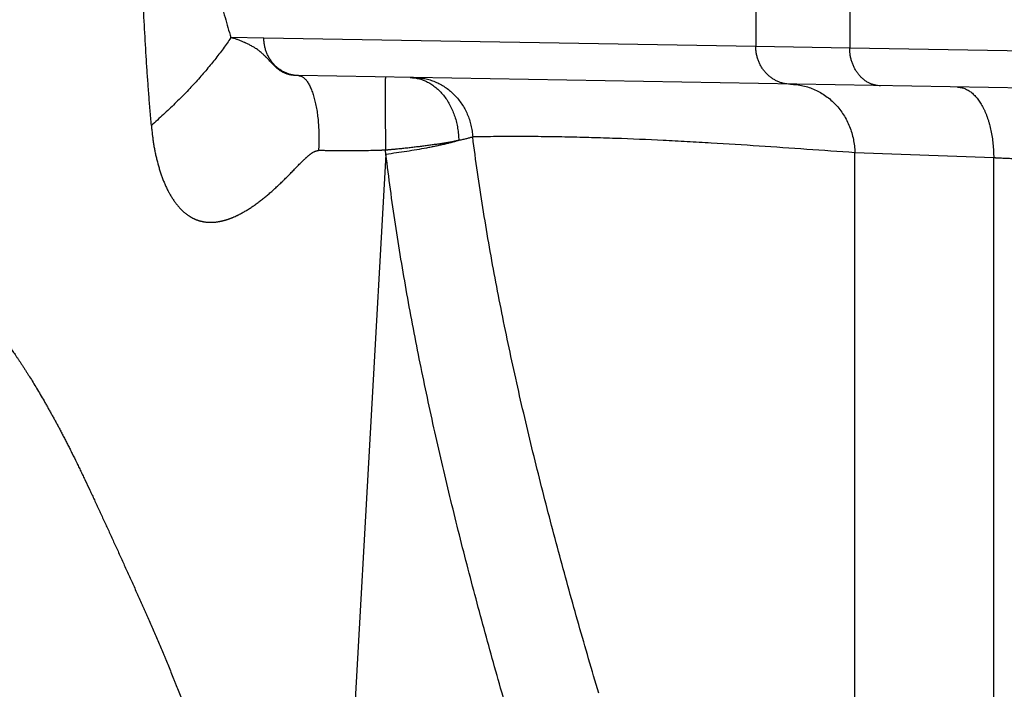
# Model space of a CAD drawing. Units: inches. Extents: x 0.5 to 21.5, y 0.5 to 16.5.
# Drawn here: x 4.7 to 5.4, y 11.9 to 12.3 of the extents above; entities that cross this region are included whole.
import ezdxf

# ---------------------------------------------------------------- set-up
doc = ezdxf.new("R2010")
doc.units = ezdxf.units.IN
doc.header["$LTSCALE"] = 1.21
doc.header["$MEASUREMENT"] = 0
doc.layers.get('0').update_dxf_attribs({"linetype": 'CONTINUOUS'})
doc.styles.get("Standard").update_dxf_attribs({"font": 'trium.ttf'})
doc.dimstyles.new('DIMSTYLE_1', dxfattribs={"dimtxt": 0.22, "dimasz": 0.1875, "dimexe": 0.0625, "dimexo": 0.0625, "dimgap": 0.11, "dimtad": 0, "dimtih": 1, "dimtoh": 1, "dimdec": 1, "dimlfac": 2, "dimzin": 0, "dimdsep": 46, "dimtxsty": 'STANDARD', "dimblk": '_FILLED', "dimblk1": '_FILLED', "dimblk2": '_FILLED', "dimcen": 0.09, "dimadec": 0, "dimazin": 0, "dimtp": 0.005, "dimtm": 0.005, "dimtfac": 1, "dimtdec": 1, "dimtofl": 0, "dimtmove": 0, "dimatfit": 3, "dimldrblk": '_FILLED', "dimfxl": 1, "dimtolj": 1, "dimtzin": 0, "dimarcsym": 0})

# ---------------------------------------------------------------- blocks, each defined once
blk = doc.blocks.new('_FILLED')
at = {"color": 0, "linetype": 'BYBLOCK'}
blk.add_solid([(0, 0), (-1, 0.1667), (-1, -0.1667)], dxfattribs=at)
blk = doc.blocks.new('*D0')
at = {"color": 2, "linetype": 'CONTINUOUS'}
for p, q in [((3.97103, 15.75681), (1.70195, 15.75681)), ((1.76445, 15.75681), (1.76445, 12.17619)), ((1.76445, 8.15556), (1.76445, 11.73619)), ((4.94682, 8.15556), (1.70195, 8.15556))]:
    blk.add_line(p, q, dxfattribs=at)
at = {"color": 2, "linetype": 'CONTINUOUS', "xscale": 0.1875, "yscale": 0.1875, "zscale": 0.1875}
for p, rotation in [((1.76445, 15.75681), 90), ((1.76445, 8.15556), 270)]:
    blk.add_blockref('_FILLED', p, dxfattribs=dict(at, rotation=rotation))
at = {"color": 2, "linetype": 'CONTINUOUS', "insert": (1.76445, 12.06619), "char_height": 0.22, "width": 0.5964444, "attachment_point": 2, "line_spacing_factor": 0.9}
blk.add_mtext('15.2', dxfattribs=at)
blk = doc.blocks.new('*D2')
at = {"color": 2, "linetype": 'CONTINUOUS'}
for p, q in [((6.76916, 12.95231), (2.67432, 12.95231)), ((2.73682, 12.95231), (2.73682, 10.77394)), ((2.73682, 8.15556), (2.73682, 10.33394)), ((4.94682, 8.15556), (2.67432, 8.15556))]:
    blk.add_line(p, q, dxfattribs=at)
at = {"color": 2, "linetype": 'CONTINUOUS', "xscale": 0.1875, "yscale": 0.1875, "zscale": 0.1875}
for p, rotation in [((2.73682, 12.95231), 90), ((2.73682, 8.15556), 270)]:
    blk.add_blockref('_FILLED', p, dxfattribs=dict(at, rotation=rotation))
at = {"color": 2, "linetype": 'CONTINUOUS', "insert": (2.73682, 10.66394), "char_height": 0.22, "width": 0.4277778, "attachment_point": 2, "line_spacing_factor": 0.9}
blk.add_mtext('9.6', dxfattribs=at)

msp = doc.modelspace()

# ---------------------------------------------------------------- linework, layer by layer
at = {"color": 7, "linetype": 'CONTINUOUS'}
for p, q in [((5.19384, 12.34864), (5.19384, 12.28999)), ((5.25552, 12.34976), (5.25552, 12.28887)), ((4.87075, 12.29542), (4.84915, 12.29576)), ((5.19384, 12.28999), (4.87075, 12.29542)), ((5.25552, 12.28887), (5.19384, 12.28999)), ((5.58984, 12.28307), (5.25552, 12.28887)), ((5.61017, 12.25833), (4.89348, 12.27084)), ((4.95096, 12.21917), (4.95078, 12.2219)), ((4.95096, 12.21917), (4.91472, 11.57445)), ((5.25889, 11.57243), (5.25889, 12.22026)), ((5.35009, 12.21683), (5.25889, 12.22026)), ((5.35009, 11.49867), (5.35009, 12.21683))]:
    msp.add_line(p, q, dxfattribs=at)
for points, knots in [([(4.83594, 12.35157), (4.83632, 12.3491), (4.83714, 12.3442), (4.83898, 12.33457), (4.84109, 12.32515), (4.84343, 12.3159), (4.84526, 12.3091), (4.84716, 12.3024), (4.84848, 12.29796), (4.84915, 12.29576)], [0, 0, 0, 0, 0.13088, 0.259705, 0.511908, 0.635692, 0.758185, 0.879566, 1, 1, 1, 1]), ([(4.79691, 12.23818), (4.79662, 12.24153), (4.79607, 12.24825), (4.79527, 12.25833), (4.79452, 12.26844), (4.79359, 12.28196), (4.79256, 12.29891), (4.7919, 12.3125), (4.79161, 12.31931)], [0, 0, 0, 0, 0.12422, 0.24863, 0.373242, 0.498077, 0.74849, 1, 1, 1, 1]), ([(4.84915, 12.29576), (4.8475, 12.29331), (4.84405, 12.28842), (4.83853, 12.28118), (4.83259, 12.27395), (4.82625, 12.26672), (4.81949, 12.25952), (4.81234, 12.25234), (4.8048, 12.2452), (4.79958, 12.24051), (4.79691, 12.23818)], [0, 0, 0, 0, 0.113543, 0.230297, 0.35031, 0.473618, 0.60024, 0.730183, 0.863442, 1, 1, 1, 1]), ([(4.89348, 12.27084), (4.89315, 12.27085), (4.89243, 12.27086), (4.89151, 12.27091), (4.8907, 12.27097), (4.89007, 12.27103), (4.88944, 12.27111), (4.88881, 12.27121), (4.88819, 12.27132), (4.88739, 12.27149), (4.88662, 12.2717), (4.88587, 12.27194), (4.88533, 12.27214), (4.8848, 12.27235), (4.88428, 12.27257), (4.88377, 12.27281), (4.88328, 12.27306), (4.88279, 12.27333), (4.8823, 12.27361), (4.88183, 12.27391), (4.8812, 12.27433), (4.88043, 12.27488), (4.87967, 12.27548), (4.87907, 12.27599), (4.87862, 12.27639), (4.87818, 12.2768), (4.87758, 12.27737), (4.87652, 12.27841), (4.87536, 12.27964), (4.87421, 12.28088), (4.87337, 12.28178), (4.87269, 12.2825), (4.87216, 12.28304), (4.87143, 12.28378), (4.8706, 12.28459), (4.86966, 12.28544), (4.8688, 12.28618), (4.86797, 12.28686), (4.86714, 12.28748), (4.86637, 12.28805), (4.8656, 12.28857), (4.86484, 12.28906), (4.86411, 12.28952), (4.86321, 12.29005), (4.86214, 12.29064), (4.86076, 12.29136), (4.85955, 12.29195), (4.85852, 12.29242), (4.85785, 12.29272), (4.85701, 12.29308), (4.85601, 12.2935), (4.85502, 12.29389), (4.85403, 12.29427), (4.85305, 12.29462), (4.85208, 12.29495), (4.8511, 12.29524), (4.85013, 12.29551), (4.84948, 12.29568), (4.84915, 12.29576)], [0, 0, 0, 0, 0.019003, 0.041169, 0.053147, 0.06542, 0.07776, 0.090003, 0.102053, 0.113873, 0.136827, 0.14801, 0.159036, 0.169936, 0.180741, 0.191479, 0.202178, 0.212863, 0.223558, 0.234287, 0.245072, 0.266886, 0.289147, 0.300482, 0.311969, 0.323612, 0.335415, 0.359472, 0.408674, 0.433057, 0.456677, 0.479184, 0.489961, 0.500404, 0.538977, 0.556562, 0.573189, 0.604089, 0.618583, 0.632553, 0.659194, 0.671977, 0.68446, 0.70865, 0.731997, 0.754675, 0.798508, 0.809214, 0.819835, 0.840841, 0.861564, 0.882031, 0.902256, 0.922239, 0.941981, 0.961497, 0.98082, 1, 1, 1, 1]), ([(4.89348, 12.27084), (4.89274, 12.27085), (4.89125, 12.27096), (4.88905, 12.27134), (4.8869, 12.27195), (4.88481, 12.27279), (4.8828, 12.27383), (4.8809, 12.27508), (4.87911, 12.27652), (4.87747, 12.27813), (4.87597, 12.27992), (4.87464, 12.28184), (4.87349, 12.2839), (4.87253, 12.28607), (4.87177, 12.28832), (4.87121, 12.29065), (4.87086, 12.29302), (4.87076, 12.29462), (4.87075, 12.29542)], [0, 0, 0, 0, 0.060156, 0.120402, 0.180827, 0.241509, 0.302517, 0.36391, 0.425726, 0.487992, 0.550716, 0.613888, 0.677484, 0.741464, 0.805774, 0.87035, 0.935119, 1, 1, 1, 1]), ([(5.21656, 12.2652), (5.21582, 12.26522), (5.21432, 12.26532), (5.21211, 12.26571), (5.20994, 12.26633), (5.20784, 12.26717), (5.20583, 12.26822), (5.20392, 12.26948), (5.20213, 12.27094), (5.20048, 12.27257), (5.19898, 12.27437), (5.19766, 12.27631), (5.19651, 12.27839), (5.19556, 12.28057), (5.1948, 12.28285), (5.19426, 12.28519), (5.19392, 12.28758), (5.19384, 12.28919), (5.19384, 12.28999)], [0, 0, 0, 0, 0.060141, 0.120373, 0.180785, 0.241458, 0.302462, 0.363852, 0.42567, 0.487942, 0.550674, 0.613856, 0.677463, 0.741454, 0.805773, 0.870355, 0.935124, 1, 1, 1, 1]), ([(5.27578, 12.26417), (5.27511, 12.26418), (5.27378, 12.26428), (5.2718, 12.26467), (5.26987, 12.26528), (5.26799, 12.26612), (5.2662, 12.26717), (5.26449, 12.26842), (5.2629, 12.26987), (5.26143, 12.2715), (5.2601, 12.27329), (5.25892, 12.27523), (5.2579, 12.2773), (5.25705, 12.27948), (5.25638, 12.28174), (5.25589, 12.28408), (5.2556, 12.28646), (5.25552, 12.28807), (5.25552, 12.28887)], [0, 0, 0, 0, 0.056603, 0.113446, 0.170756, 0.228739, 0.287569, 0.347381, 0.40827, 0.470284, 0.53343, 0.597673, 0.66294, 0.729126, 0.796093, 0.863682, 0.931714, 1, 1, 1, 1]), ([(4.89348, 12.27084), (4.89361, 12.27084), (4.89386, 12.27082), (4.89424, 12.27077), (4.89462, 12.27069), (4.89512, 12.27053), (4.89575, 12.27026), (4.89649, 12.26981), (4.89722, 12.26925), (4.89794, 12.26857), (4.89863, 12.26777), (4.89932, 12.26686), (4.89998, 12.26583), (4.90062, 12.2647), (4.90124, 12.26347), (4.90183, 12.26213), (4.9024, 12.2607), (4.90295, 12.25918), (4.90346, 12.25756), (4.90394, 12.25586), (4.90439, 12.25408), (4.90481, 12.25223), (4.9052, 12.2503), (4.90555, 12.24831), (4.90586, 12.24627), (4.90613, 12.24417), (4.90637, 12.24202), (4.90664, 12.23909), (4.90687, 12.23536), (4.90699, 12.23082), (4.90695, 12.22624), (4.90681, 12.22319), (4.90671, 12.22167)], [0, 0, 0, 0, 0.007046, 0.014135, 0.021305, 0.028597, 0.043675, 0.059639, 0.076699, 0.095014, 0.114697, 0.13583, 0.158466, 0.182627, 0.208315, 0.23552, 0.264218, 0.294369, 0.325922, 0.358822, 0.393006, 0.4284, 0.464925, 0.502499, 0.541035, 0.580441, 0.62062, 0.661472, 0.74479, 0.829558, 0.914917, 1, 1, 1, 1]), ([(4.95069, 12.26984), (4.95069, 12.26984), (4.95068, 12.26984), (4.95068, 12.26984), (4.95067, 12.26983), (4.95067, 12.26983), (4.95067, 12.26982), (4.95066, 12.2698), (4.95065, 12.26978), (4.95065, 12.26975), (4.95064, 12.26971), (4.95063, 12.26966), (4.95062, 12.2696), (4.95062, 12.26954), (4.95061, 12.26944), (4.95059, 12.26929), (4.95058, 12.2691), (4.95057, 12.26888), (4.95056, 12.26862), (4.95054, 12.26834), (4.95053, 12.26803), (4.95052, 12.26756), (4.9505, 12.2669), (4.95048, 12.26602), (4.95047, 12.26503), (4.95046, 12.26394), (4.95045, 12.26275), (4.95044, 12.26145), (4.95043, 12.26006), (4.95043, 12.25857), (4.95043, 12.257), (4.95043, 12.25474), (4.95044, 12.25173), (4.95046, 12.24792), (4.95049, 12.24389), (4.95053, 12.23966), (4.95058, 12.23531), (4.95064, 12.23086), (4.9507, 12.22638), (4.95075, 12.22339), (4.95078, 12.2219)], [0, 0, 0, 0, 0.000088, 0.00019, 0.000318, 0.000478, 0.000672, 0.000901, 0.00147, 0.002191, 0.003063, 0.00409, 0.00527, 0.006605, 0.008095, 0.011537, 0.015595, 0.020267, 0.02555, 0.031441, 0.037936, 0.04503, 0.060996, 0.079295, 0.099873, 0.122673, 0.147631, 0.174674, 0.203726, 0.234704, 0.267519, 0.302078, 0.376028, 0.45571, 0.540214, 0.628575, 0.719785, 0.812802, 0.906564, 1, 1, 1, 1]), ([(4.96696, 12.26956), (4.96748, 12.26955), (4.96851, 12.2695), (4.97005, 12.26933), (4.97159, 12.26906), (4.97311, 12.26869), (4.97462, 12.26822), (4.97611, 12.26767), (4.97758, 12.26702), (4.97903, 12.26627), (4.98044, 12.26544), (4.9823, 12.26421), (4.98453, 12.26244), (4.98702, 12.26002), (4.98932, 12.2573), (4.99142, 12.2543), (4.99328, 12.25106), (4.99489, 12.2476), (4.99624, 12.24396), (4.99732, 12.24017), (4.99811, 12.23626), (4.99861, 12.23228), (4.99874, 12.2296), (4.99876, 12.22826)], [0, 0, 0, 0, 0.026961, 0.053991, 0.081133, 0.108429, 0.135917, 0.163635, 0.191616, 0.219889, 0.248482, 0.277417, 0.336363, 0.396853, 0.458923, 0.522555, 0.58767, 0.654145, 0.721812, 0.790471, 0.85989, 0.929821, 1, 1, 1, 1]), ([(4.97025, 12.2695), (4.97144, 12.26948), (4.97382, 12.26932), (4.97735, 12.26872), (4.98082, 12.26776), (4.98419, 12.26645), (4.98743, 12.26482), (4.99053, 12.26286), (4.99344, 12.2606), (4.99614, 12.25805), (4.99862, 12.25525), (5.00084, 12.25221), (5.0028, 12.24896), (5.00447, 12.24553), (5.00583, 12.24194), (5.00688, 12.23824), (5.00762, 12.23444), (5.00788, 12.23188), (5.00796, 12.23059)], [0, 0, 0, 0, 0.059955, 0.120045, 0.180355, 0.240962, 0.30193, 0.363311, 0.425141, 0.48744, 0.550212, 0.613444, 0.677107, 0.741159, 0.805544, 0.870197, 0.935042, 1, 1, 1, 1]), ([(5.21666, 12.2652), (5.21803, 12.26518), (5.22078, 12.26499), (5.22486, 12.26429), (5.22885, 12.26317), (5.23272, 12.26166), (5.23644, 12.25975), (5.23996, 12.25748), (5.24327, 12.25485), (5.24632, 12.2519), (5.24909, 12.24865), (5.25156, 12.24513), (5.2537, 12.24137), (5.2555, 12.23741), (5.25694, 12.23328), (5.258, 12.22902), (5.25867, 12.22467), (5.25886, 12.22173), (5.25889, 12.22026)], [0, 0, 0, 0, 0.060557, 0.121152, 0.181861, 0.24276, 0.303914, 0.365379, 0.427199, 0.489407, 0.552017, 0.615031, 0.678437, 0.742208, 0.806305, 0.870676, 0.935264, 1, 1, 1, 1]), ([(5.32633, 12.26329), (5.32673, 12.26328), (5.32753, 12.26323), (5.32871, 12.26304), (5.32989, 12.26275), (5.33106, 12.26235), (5.33221, 12.26184), (5.33335, 12.26123), (5.33446, 12.26051), (5.33555, 12.25969), (5.33662, 12.25877), (5.33766, 12.25775), (5.33867, 12.25664), (5.33965, 12.25543), (5.3406, 12.25413), (5.34151, 12.25274), (5.34239, 12.25126), (5.34322, 12.24971), (5.34402, 12.24807), (5.34477, 12.24636), (5.34548, 12.24458), (5.34614, 12.24273), (5.34675, 12.24082), (5.34752, 12.23816), (5.34834, 12.23471), (5.34911, 12.23042), (5.34967, 12.22598), (5.35001, 12.22144), (5.35009, 12.21837), (5.35009, 12.21683)], [0, 0, 0, 0, 0.021084, 0.042256, 0.063643, 0.085365, 0.107535, 0.130253, 0.153611, 0.177686, 0.202543, 0.228235, 0.254801, 0.282272, 0.310667, 0.339995, 0.370259, 0.401451, 0.433556, 0.466556, 0.500424, 0.535128, 0.570631, 0.606895, 0.68151, 0.758585, 0.83768, 0.918319, 1, 1, 1, 1]), ([(4.79691, 12.23818), (4.79695, 12.23769), (4.79702, 12.23695), (4.79711, 12.23597), (4.79721, 12.23499), (4.79734, 12.23377), (4.79747, 12.23255), (4.79759, 12.23158), (4.79771, 12.23062), (4.79787, 12.22941), (4.79808, 12.22798), (4.79829, 12.22655), (4.79852, 12.22513), (4.79876, 12.22372), (4.79902, 12.22232), (4.79938, 12.22047), (4.79986, 12.21819), (4.80071, 12.2146), (4.80154, 12.21152), (4.80234, 12.20892), (4.80274, 12.20765), (4.80316, 12.20639), (4.8036, 12.20514), (4.80404, 12.20391), (4.80451, 12.20269), (4.80498, 12.20149), (4.80548, 12.20031), (4.80598, 12.19914), (4.80651, 12.19799), (4.80695, 12.19704), (4.80732, 12.19629), (4.8076, 12.19574), (4.80788, 12.19519), (4.80817, 12.19464), (4.80846, 12.1941), (4.80885, 12.19339), (4.80935, 12.19251), (4.80997, 12.19147), (4.8106, 12.19046), (4.81146, 12.18913), (4.81257, 12.18754), (4.81376, 12.18602), (4.81474, 12.18485), (4.81574, 12.18373), (4.81677, 12.18267), (4.81785, 12.18166), (4.81868, 12.18094), (4.81952, 12.18025), (4.82038, 12.1796), (4.82111, 12.17909), (4.82171, 12.1787), (4.82216, 12.17841), (4.82262, 12.17814), (4.82308, 12.17787), (4.82354, 12.17762), (4.82401, 12.17737), (4.82448, 12.17713), (4.82496, 12.17691), (4.82544, 12.17669), (4.82593, 12.17648), (4.82642, 12.17629), (4.82691, 12.1761), (4.82741, 12.17593), (4.82791, 12.17576), (4.82842, 12.17561), (4.82893, 12.17546), (4.82944, 12.17533), (4.82996, 12.1752), (4.83048, 12.17509), (4.831, 12.17499), (4.83153, 12.1749), (4.83206, 12.17482), (4.8326, 12.17475), (4.83313, 12.17469), (4.83367, 12.17464), (4.83422, 12.1746), (4.83476, 12.17458), (4.83531, 12.17456), (4.83586, 12.17456), (4.83642, 12.17457), (4.83697, 12.17458), (4.83772, 12.17461), (4.83866, 12.17468), (4.8396, 12.17479), (4.84035, 12.1749), (4.84092, 12.17499), (4.8415, 12.17509), (4.84207, 12.1752), (4.84264, 12.17531), (4.84322, 12.17544), (4.8438, 12.17558), (4.84438, 12.17572), (4.84486, 12.17585), (4.84524, 12.17596), (4.84563, 12.17608), (4.84602, 12.17619), (4.84641, 12.17631), (4.84679, 12.17644), (4.84728, 12.1766), (4.84776, 12.17677), (4.84815, 12.17691), (4.84854, 12.17705), (4.84903, 12.17723), (4.84961, 12.17746), (4.8502, 12.17769), (4.85078, 12.17794), (4.85156, 12.17827), (4.85234, 12.17862), (4.85312, 12.17899), (4.8537, 12.17927), (4.85429, 12.17956), (4.85507, 12.17995), (4.85604, 12.18047), (4.8576, 12.18132), (4.85915, 12.18223), (4.86069, 12.18318), (4.86184, 12.18392), (4.86299, 12.18468), (4.86414, 12.18546), (4.86528, 12.18627), (4.86642, 12.18709), (4.86756, 12.18793), (4.86869, 12.1888), (4.86981, 12.18968), (4.87094, 12.19057), (4.87205, 12.19148), (4.87317, 12.19241), (4.87427, 12.19335), (4.87538, 12.19431), (4.87648, 12.19528), (4.87757, 12.19626), (4.87866, 12.19726), (4.87974, 12.19826), (4.88082, 12.19928), (4.8819, 12.20031), (4.88279, 12.20117), (4.8835, 12.20187), (4.88422, 12.20257), (4.88511, 12.20344), (4.88617, 12.20451), (4.88722, 12.20558), (4.88828, 12.20665), (4.88934, 12.20773), (4.89039, 12.20881), (4.89145, 12.2099), (4.8925, 12.21099), (4.89356, 12.21207), (4.89445, 12.21297), (4.89516, 12.21369), (4.89588, 12.2144), (4.8966, 12.21511), (4.89733, 12.21582), (4.89789, 12.21634), (4.89835, 12.21677), (4.89872, 12.21711), (4.8991, 12.21745), (4.89957, 12.21787), (4.90006, 12.21828), (4.90045, 12.2186), (4.90074, 12.21884), (4.90104, 12.21907), (4.90134, 12.2193), (4.90164, 12.21953), (4.90195, 12.21975), (4.90226, 12.21996), (4.90257, 12.22017), (4.90289, 12.22037), (4.90332, 12.22063), (4.90376, 12.22087), (4.90421, 12.22108), (4.90455, 12.22123), (4.9049, 12.22136), (4.9052, 12.22145), (4.90544, 12.22152), (4.90562, 12.22156), (4.9058, 12.22159), (4.90598, 12.22162), (4.90616, 12.22165), (4.90641, 12.22167), (4.90659, 12.22167), (4.90671, 12.22167)], [0, 0, 0, 0, 0.008801, 0.013191, 0.017574, 0.026319, 0.035032, 0.039376, 0.043712, 0.052358, 0.060966, 0.069537, 0.07807, 0.086561, 0.09501, 0.103415, 0.120094, 0.136591, 0.169015, 0.177, 0.184936, 0.19282, 0.200654, 0.208435, 0.216162, 0.223836, 0.231454, 0.239016, 0.246521, 0.253968, 0.257669, 0.261354, 0.265026, 0.268685, 0.27233, 0.275961, 0.283178, 0.290338, 0.29744, 0.304485, 0.318399, 0.332081, 0.338837, 0.345538, 0.358773, 0.365315, 0.371808, 0.378255, 0.384662, 0.391032, 0.394203, 0.397367, 0.400525, 0.403678, 0.406825, 0.409968, 0.413107, 0.416244, 0.419378, 0.422512, 0.425645, 0.428778, 0.431913, 0.435049, 0.438189, 0.441333, 0.444482, 0.447637, 0.450799, 0.453967, 0.457144, 0.460331, 0.463527, 0.466734, 0.469953, 0.473185, 0.476429, 0.479688, 0.482961, 0.486248, 0.48955, 0.492868, 0.499556, 0.506315, 0.509723, 0.51315, 0.516596, 0.52006, 0.523542, 0.527043, 0.530564, 0.534106, 0.537668, 0.539457, 0.54125, 0.54485, 0.546659, 0.548473, 0.552115, 0.555775, 0.557612, 0.559454, 0.563155, 0.566875, 0.570614, 0.574371, 0.578146, 0.585755, 0.589588, 0.593438, 0.597306, 0.601191, 0.609014, 0.616904, 0.632877, 0.640956, 0.649093, 0.657286, 0.665533, 0.673831, 0.682179, 0.690573, 0.699013, 0.707495, 0.716019, 0.724581, 0.73318, 0.741815, 0.750482, 0.759181, 0.767911, 0.776669, 0.785454, 0.794264, 0.803097, 0.811954, 0.816389, 0.820829, 0.829725, 0.838641, 0.847574, 0.85652, 0.86548, 0.874454, 0.88344, 0.892436, 0.90144, 0.910452, 0.91496, 0.919469, 0.928488, 0.932998, 0.937508, 0.942017, 0.944272, 0.946526, 0.951032, 0.955534, 0.957784, 0.960033, 0.962282, 0.964529, 0.966774, 0.969018, 0.971259, 0.973497, 0.975733, 0.977966, 0.98242, 0.98464, 0.986855, 0.989064, 0.991267, 0.992365, 0.993462, 0.994557, 0.995649, 0.99674, 0.997829, 1, 1, 1, 1]), ([(4.99876, 12.22826), (4.99802, 12.22811), (4.99649, 12.22781), (4.99414, 12.22736), (4.99164, 12.22692), (4.98902, 12.22649), (4.98628, 12.22605), (4.98342, 12.22562), (4.98046, 12.2252), (4.97741, 12.22479), (4.97428, 12.22438), (4.97106, 12.22399), (4.96834, 12.22367), (4.96614, 12.22342), (4.96446, 12.22323), (4.96278, 12.22305), (4.96108, 12.22288), (4.95938, 12.2227), (4.95796, 12.22256), (4.95681, 12.22245), (4.95595, 12.22237), (4.95509, 12.22229), (4.95437, 12.22222), (4.9538, 12.22217), (4.95337, 12.22213), (4.95294, 12.22209), (4.9525, 12.22205), (4.95214, 12.22202), (4.95186, 12.22199), (4.95164, 12.22197), (4.95142, 12.22195), (4.95121, 12.22193), (4.95099, 12.22191), (4.95085, 12.2219), (4.95078, 12.2219)], [0, 0, 0, 0, 0.046687, 0.096279, 0.148633, 0.203591, 0.260992, 0.320664, 0.382427, 0.446096, 0.511479, 0.578378, 0.646591, 0.681125, 0.71591, 0.750919, 0.786126, 0.821503, 0.857023, 0.874829, 0.892661, 0.910514, 0.928387, 0.93733, 0.946276, 0.955225, 0.964176, 0.97313, 0.977607, 0.982085, 0.986564, 0.991042, 0.995521, 1, 1, 1, 1]), ([(4.99876, 12.22826), (4.99803, 12.22804), (4.99651, 12.2276), (4.99417, 12.22697), (4.99169, 12.22633), (4.98908, 12.2257), (4.98636, 12.22508), (4.98351, 12.22446), (4.98057, 12.22386), (4.97646, 12.22306), (4.97114, 12.2221), (4.96457, 12.22103), (4.95782, 12.22005), (4.95326, 12.21945), (4.95096, 12.21917)], [0, 0, 0, 0, 0.047042, 0.096931, 0.149527, 0.204677, 0.26222, 0.321987, 0.3838, 0.447475, 0.57964, 0.716895, 0.857582, 1, 1, 1, 1]), ([(5.00796, 12.23059), (5.00767, 12.2305), (5.00706, 12.2303), (5.00609, 12.23001), (5.00505, 12.22973), (5.00394, 12.22944), (5.00275, 12.22914), (5.00148, 12.22885), (5.00014, 12.22855), (4.99923, 12.22836), (4.99876, 12.22826)], [0, 0, 0, 0, 0.097538, 0.203177, 0.316813, 0.43832, 0.567555, 0.704363, 0.848573, 1, 1, 1, 1]), ([(5.25889, 12.22026), (5.24841, 12.22099), (5.22744, 12.22246), (5.19599, 12.22461), (5.16979, 12.22626), (5.14884, 12.22746), (5.12791, 12.22854), (5.10699, 12.22945), (5.08608, 12.23013), (5.07042, 12.23052), (5.05477, 12.23077), (5.03914, 12.23087), (5.02354, 12.23083), (5.01315, 12.23069), (5.00796, 12.23059)], [0, 0, 0, 0, 0.125517, 0.250985, 0.376357, 0.438993, 0.501588, 0.626628, 0.689061, 0.751426, 0.813714, 0.875916, 0.938017, 1, 1, 1, 1]), ([(5.09069, 11.86558), (5.08847, 11.87306), (5.08407, 11.88804), (5.07758, 11.91055), (5.07124, 11.93309), (5.06505, 11.95568), (5.05903, 11.97831), (5.05317, 12.00098), (5.04751, 12.0237), (5.04205, 12.04647), (5.03682, 12.06929), (5.03182, 12.09216), (5.02707, 12.11509), (5.02111, 12.14574), (5.01575, 12.1765), (5.01106, 12.20738), (5.00895, 12.22285), (5.00796, 12.23059)], [0, 0, 0, 0, 0.062516, 0.125028, 0.187535, 0.250038, 0.312537, 0.375033, 0.437525, 0.500016, 0.562505, 0.624994, 0.687484, 0.749976, 0.874971, 0.937481, 1, 1, 1, 1]), ([(4.95078, 12.2219), (4.95054, 12.22189), (4.95007, 12.22187), (4.94937, 12.22184), (4.94867, 12.22182), (4.94727, 12.22177), (4.94423, 12.22167), (4.94049, 12.22158), (4.93677, 12.22151), (4.93305, 12.22146), (4.92844, 12.22143), (4.92293, 12.22144), (4.91747, 12.22148), (4.91296, 12.22155), (4.91004, 12.2216), (4.9087, 12.22163), (4.90782, 12.22165), (4.90715, 12.22166), (4.90671, 12.22167)], [0, 0, 0, 0, 0.015942, 0.031883, 0.047821, 0.063757, 0.127471, 0.25466, 0.318082, 0.381352, 0.50733, 0.632379, 0.756297, 0.878894, 0.939643, 0.954769, 0.969871, 1, 1, 1, 1]), ([(5.02947, 11.85772), (5.02733, 11.86513), (5.02311, 11.87997), (5.0169, 11.90227), (5.01084, 11.9246), (5.00493, 11.94698), (4.99919, 11.9694), (4.99362, 11.99187), (4.98825, 12.01438), (4.98308, 12.03693), (4.97813, 12.05954), (4.97184, 12.08975), (4.96459, 12.12763), (4.95703, 12.17329), (4.95283, 12.20386), (4.95096, 12.21917)], [0, 0, 0, 0, 0.062509, 0.125016, 0.187523, 0.250028, 0.312532, 0.375035, 0.437537, 0.500038, 0.562537, 0.625035, 0.750027, 0.875015, 1, 1, 1, 1]), ([(5.57032, 12.20526), (5.56115, 12.20588), (5.5428, 12.20706), (5.51986, 12.20841), (5.50151, 12.20943), (5.48774, 12.21016), (5.47398, 12.21088), (5.46021, 12.21157), (5.44645, 12.21224), (5.43268, 12.21291), (5.42121, 12.21345), (5.41203, 12.21388), (5.40515, 12.21421), (5.39827, 12.21453), (5.39139, 12.21486), (5.38565, 12.21513), (5.38106, 12.21534), (5.37762, 12.21551), (5.37418, 12.21567), (5.37074, 12.21584), (5.3673, 12.216), (5.36443, 12.21614), (5.36214, 12.21625), (5.36042, 12.21633), (5.3587, 12.21641), (5.35698, 12.2165), (5.35554, 12.21657), (5.35439, 12.21662), (5.35353, 12.21666), (5.35267, 12.21671), (5.35196, 12.21674), (5.35138, 12.21677), (5.35095, 12.21679), (5.35052, 12.21681), (5.35024, 12.21683), (5.35009, 12.21683)], [0, 0, 0, 0, 0.125073, 0.250112, 0.31262, 0.375122, 0.43762, 0.500113, 0.562602, 0.625089, 0.687574, 0.718817, 0.750059, 0.7813, 0.812542, 0.843784, 0.859406, 0.875027, 0.890648, 0.906269, 0.921891, 0.937512, 0.945323, 0.953134, 0.960945, 0.968756, 0.976567, 0.980473, 0.984378, 0.988284, 0.992189, 0.994142, 0.996095, 0.998048, 1, 1, 1, 1]), ([(4.6917, 12.10875), (4.6924, 12.10791), (4.69396, 12.10598), (4.69651, 12.10274), (4.69891, 12.09959), (4.70103, 12.09674), (4.70277, 12.09436), (4.70459, 12.09182), (4.70615, 12.0896), (4.70744, 12.08774), (4.70843, 12.08629), (4.70944, 12.0848), (4.71047, 12.08327), (4.71152, 12.0817), (4.71257, 12.08008), (4.71365, 12.07842), (4.71474, 12.07672), (4.71584, 12.07497), (4.71735, 12.07256), (4.71927, 12.06944), (4.72161, 12.06555), (4.72401, 12.0615), (4.72603, 12.05801), (4.72768, 12.05514), (4.72894, 12.05292), (4.73021, 12.05066), (4.73127, 12.04875), (4.73213, 12.0472), (4.73278, 12.04603), (4.73343, 12.04484), (4.73409, 12.04364), (4.73475, 12.04244), (4.73541, 12.04122), (4.73607, 12.03999), (4.73697, 12.03833), (4.73809, 12.03621), (4.73944, 12.03363), (4.74079, 12.031), (4.74216, 12.02832), (4.74354, 12.02558), (4.74541, 12.02183), (4.74728, 12.01802), (4.74917, 12.01413), (4.75061, 12.01114), (4.75206, 12.00811), (4.75403, 12.00398), (4.75601, 11.99979), (4.758, 11.99554), (4.75952, 11.99229), (4.76105, 11.989), (4.7626, 11.98567), (4.76416, 11.9823), (4.76626, 11.97774), (4.76893, 11.97194), (4.77216, 11.96488), (4.77544, 11.95769), (4.77876, 11.95037), (4.78156, 11.9442), (4.78382, 11.9392), (4.78553, 11.93542), (4.78696, 11.93224), (4.78811, 11.92969), (4.78926, 11.92712), (4.79042, 11.92454), (4.79158, 11.92195), (4.79245, 11.92), (4.79332, 11.91804), (4.79448, 11.91541), (4.79594, 11.9121), (4.79768, 11.9081), (4.79942, 11.90407), (4.80116, 11.9), (4.8029, 11.8959), (4.80434, 11.89247), (4.8055, 11.8897), (4.80665, 11.88691), (4.8081, 11.88341), (4.80982, 11.87918), (4.81125, 11.87563), (4.81239, 11.87278), (4.81354, 11.86991), (4.81496, 11.8663), (4.81667, 11.86195), (4.81836, 11.85756), (4.82005, 11.85315), (4.82173, 11.84871), (4.8234, 11.84423), (4.82507, 11.83973), (4.82673, 11.83521), (4.82837, 11.83066), (4.83001, 11.82608), (4.83164, 11.82147), (4.83379, 11.81528), (4.83646, 11.80748), (4.83962, 11.79805), (4.8422, 11.79014), (4.84425, 11.78376), (4.84629, 11.77734), (4.8488, 11.76926), (4.85126, 11.76114), (4.85321, 11.75461), (4.85465, 11.74968), (4.85609, 11.74475), (4.85751, 11.73979), (4.85892, 11.73482), (4.86008, 11.73067), (4.861, 11.72734), (4.86192, 11.724), (4.86306, 11.71982), (4.86442, 11.7148), (4.86531, 11.71144), (4.86576, 11.70976)], [0, 0, 0, 0, 0.007519, 0.016994, 0.028312, 0.03463, 0.04137, 0.048521, 0.056073, 0.059996, 0.064015, 0.068131, 0.072344, 0.076657, 0.081074, 0.085594, 0.090216, 0.09494, 0.099765, 0.109722, 0.120084, 0.130849, 0.142012, 0.147743, 0.153571, 0.159498, 0.165523, 0.168571, 0.171643, 0.174738, 0.177856, 0.180998, 0.184163, 0.187358, 0.190581, 0.197113, 0.203761, 0.210528, 0.217415, 0.224421, 0.231544, 0.246135, 0.2536, 0.261176, 0.268861, 0.276652, 0.29255, 0.300652, 0.308852, 0.317149, 0.325541, 0.334025, 0.342601, 0.360016, 0.377769, 0.39584, 0.414216, 0.432884, 0.442318, 0.451817, 0.461379, 0.466185, 0.471007, 0.4807, 0.48557, 0.490456, 0.495359, 0.50028, 0.510178, 0.52015, 0.530192, 0.540304, 0.550484, 0.56073, 0.565878, 0.571041, 0.581418, 0.59186, 0.602366, 0.607642, 0.612933, 0.623562, 0.634251, 0.644998, 0.655801, 0.66666, 0.677574, 0.688541, 0.699559, 0.710628, 0.721746, 0.732913, 0.744127, 0.766691, 0.789423, 0.812314, 0.823815, 0.835352, 0.858529, 0.881836, 0.893535, 0.905263, 0.917019, 0.928801, 0.940609, 0.952442, 0.958367, 0.964299, 0.976178, 0.988078, 1, 1, 1, 1]), ([(4.59544, 11.97259), (4.59609, 11.972), (4.59754, 11.97066), (4.59991, 11.96836), (4.60269, 11.96552), (4.60523, 11.96279), (4.60743, 11.96033), (4.60921, 11.95828), (4.61106, 11.95609), (4.61297, 11.95376), (4.61496, 11.95129), (4.617, 11.94867), (4.61911, 11.9459), (4.62128, 11.943), (4.62352, 11.93996), (4.62664, 11.93563), (4.63068, 11.92988), (4.63435, 11.92451), (4.63686, 11.92076), (4.6386, 11.91814), (4.64082, 11.91477), (4.64353, 11.91064), (4.64631, 11.90638), (4.64917, 11.90199), (4.6521, 11.89749), (4.65512, 11.89286), (4.65822, 11.88813), (4.6614, 11.88328), (4.66466, 11.87832), (4.66801, 11.87325), (4.67143, 11.86807), (4.67494, 11.86279), (4.67852, 11.8574), (4.68217, 11.8519), (4.6859, 11.8463), (4.68968, 11.84059), (4.69288, 11.83577), (4.69546, 11.83186), (4.69808, 11.82788), (4.70138, 11.82284), (4.70539, 11.81672), (4.70944, 11.81049), (4.71354, 11.80417), (4.71911, 11.79554), (4.72619, 11.78453), (4.73332, 11.77335), (4.73912, 11.76423), (4.74353, 11.75726), (4.74799, 11.75021), (4.75248, 11.74308), (4.75701, 11.73586), (4.76313, 11.7261), (4.76928, 11.71622), (4.77547, 11.70624), (4.78174, 11.69608), (4.78802, 11.68581), (4.79431, 11.67544), (4.79746, 11.67021), (4.79904, 11.66758)], [0, 0, 0, 0, 0.00714, 0.016156, 0.026997, 0.039613, 0.046572, 0.053957, 0.061764, 0.069988, 0.078626, 0.087678, 0.097142, 0.107017, 0.117302, 0.127993, 0.150584, 0.17477, 0.181062, 0.187452, 0.200527, 0.213994, 0.227854, 0.242106, 0.256747, 0.271776, 0.287189, 0.302983, 0.319153, 0.335696, 0.352606, 0.369877, 0.387504, 0.40548, 0.423799, 0.442454, 0.461437, 0.47105, 0.480742, 0.500361, 0.520291, 0.540525, 0.561058, 0.581884, 0.624393, 0.668008, 0.690215, 0.71268, 0.735397, 0.758359, 0.781561, 0.804995, 0.852534, 0.876624, 0.900919, 0.950094, 0.974959, 1, 1, 1, 1])]:
    msp.add_open_spline(points, degree=3, knots=knots, dxfattribs=at)

# ---------------------------------------------------------------- dimensions: what is measured, and where the dimension line sits
at = {"color": 2, "linetype": 'CONTINUOUS'}
for base, p1, picture, middle in [((1.76445, 8.15556), (4.03353, 15.75681), '*D0', (1.77525, 11.95252)), ((2.73682, 8.15556), (6.83166, 12.95231), '*D2', (2.73766, 10.55027))]:
    dim = msp.add_linear_dim(base=base, p1=p1, p2=(5.00932, 8.15556), angle=270, dimstyle='DIMSTYLE_1', dxfattribs=at)
    dim.commit()
    dim.dimension.update_dxf_attribs({"geometry": picture, "text_midpoint": middle, "dimtype": 160})

doc.saveas('drawing.dxf')
